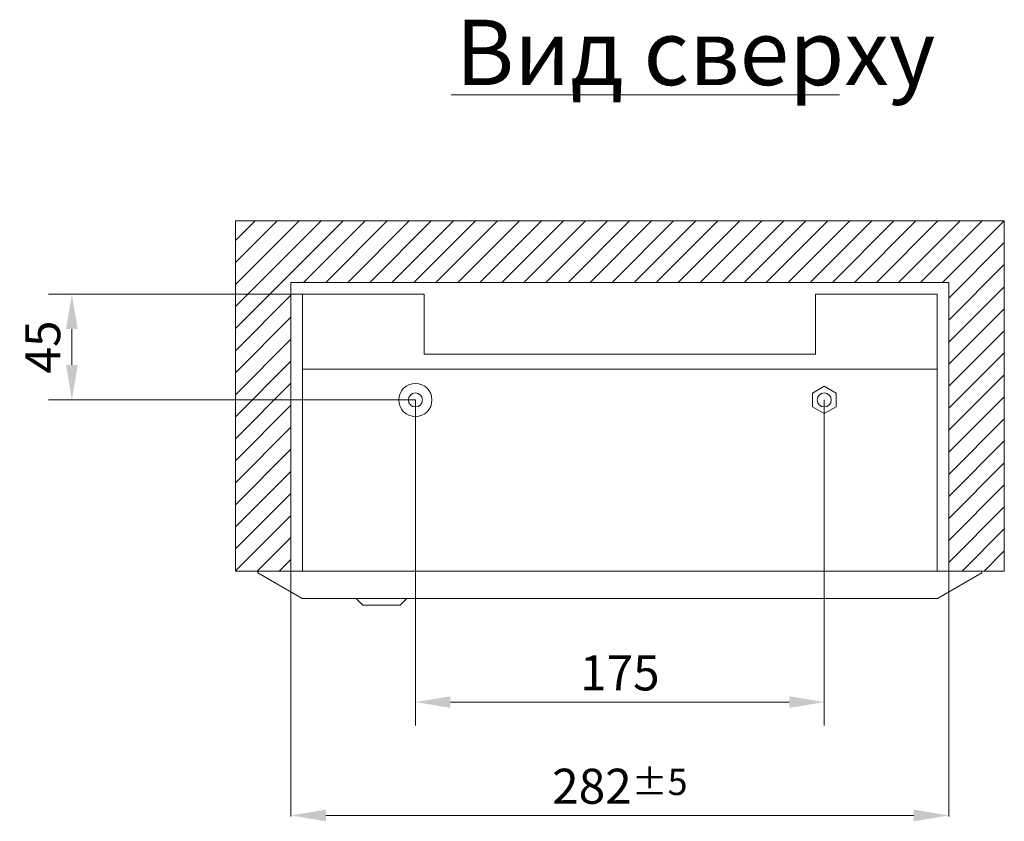
# Model space of a CAD drawing. Units: millimetres. Extents: x 271 to 13314, y -253 to 5557.
# Drawn here: x 4859 to 5281, y 4415 to 4758 of the extents above; entities that cross this region are included whole.
import ezdxf

# ---------------------------------------------------------------- set-up
doc = ezdxf.new("R2010")
doc.units = ezdxf.units.MM
doc.header["$LTSCALE"] = 2
doc.header["$PDMODE"] = 35
doc.layers.get('Defpoints').update_dxf_attribs({"lineweight": 0})
doc.layers.add('help', color=53, linetype='Continuous', lineweight=0, plot=False)
for name, color, linetype, lineweight in [('основной', 7, 'Continuous', 18), ('размеры', 7, 'Continuous', 0), ('штриховка', 7, 'Continuous', 0)]:
    doc.layers.add(name, color=color, linetype=linetype, lineweight=lineweight)
doc.styles.get("Standard").update_dxf_attribs({"font": 'isocpeur.ttf', "height": 15})
doc.dimstyles.new('GOST', dxfattribs={"dimscale": 0, "dimtxt": 15, "dimasz": 15, "dimexe": 10, "dimexo": 0, "dimgap": 5, "dimtad": 1, "dimdec": 0, "dimtxsty": 'Standard', "dimcen": 0, "dimclrd": 256, "dimclre": 256, "dimclrt": 256, "dimaunit": 1, "dimadec": 0, "dimazin": 2, "dimtm": 1e-09, "dimtfac": 0.75, "dimtdec": 0, "dimtmove": 0, "dimatfit": 2, "dimfxl": 1, "dimtolj": 1, "dimtzin": 0, "dimlwd": -1, "dimlwe": -1, "dimarcsym": 1})

# ---------------------------------------------------------------- blocks, each defined once
blk = doc.blocks.new('*D154')
at = {"layer": 'Defpoints', "color": 0}
for p in [(4975.5, 4522.25), (5257.1, 4522.25), (4975.5, 4417.67)]:
    blk.add_point(p, dxfattribs=at)
at = {"layer": 'размеры'}
for p, q in [((4975.5, 4522.25), (4975.5, 4417.17)), ((5257.1, 4522.25), (5257.1, 4417.17)), ((5242.1, 4417.67), (4990.5, 4417.67))]:
    blk.add_line(p, q, dxfattribs=at)
for points in [[(4990.5, 4420.17), (4990.5, 4415.17), (4975.5, 4417.67)], [(5242.1, 4420.17), (5242.1, 4415.17), (5257.1, 4417.67)]]:
    blk.add_solid(points, dxfattribs=at)
at = {"layer": 'размеры', "insert": (5116.3, 4430.17), "char_height": 15, "attachment_point": 5}
blk.add_mtext('\\A1;282{\\H11.250000;±5}', dxfattribs=at)
blk = doc.blocks.new('*D343')
at = {"layer": 'Defpoints', "color": 0}
for p in [(4881.77, 4640.89), (5028.8, 4640.89), (5028.8, 4595.55)]:
    blk.add_point(p, dxfattribs=at)
at = {"layer": 'основной'}
for p, q in [((5028.8, 4640.89), (4871.77, 4640.89)), ((4881.77, 4610.55), (4881.77, 4625.89)), ((5028.8, 4595.55), (4871.77, 4595.55))]:
    blk.add_line(p, q, dxfattribs=at)
for points in [[(4879.27, 4625.89), (4884.27, 4625.89), (4881.77, 4640.89)], [(4879.27, 4610.55), (4884.27, 4610.55), (4881.77, 4595.55)]]:
    blk.add_solid(points, dxfattribs=at)
at = {"layer": 'основной', "insert": (4869.27, 4618.22), "char_height": 15, "attachment_point": 5, "rotation": 90}
blk.add_mtext('\\A1;45', dxfattribs=at)
blk = doc.blocks.new('*D344')
at = {"layer": 'Defpoints', "color": 0}
for p in [(5028.8, 4595.55), (5203.8, 4595.55), (5203.8, 4466.21)]:
    blk.add_point(p, dxfattribs=at)
at = {"layer": 'основной'}
for p, q in [((5028.8, 4595.55), (5028.8, 4456.21)), ((5203.8, 4595.55), (5203.8, 4456.21)), ((5043.8, 4466.21), (5188.8, 4466.21))]:
    blk.add_line(p, q, dxfattribs=at)
for points in [[(5043.8, 4468.71), (5043.8, 4463.71), (5028.8, 4466.21)], [(5188.8, 4468.71), (5188.8, 4463.71), (5203.8, 4466.21)]]:
    blk.add_solid(points, dxfattribs=at)
at = {"layer": 'основной', "insert": (5116.3, 4478.71), "char_height": 15, "attachment_point": 5}
blk.add_mtext('\\A1;175', dxfattribs=at)

msp = doc.modelspace()

# ---------------------------------------------------------------- hatches: boundary and pattern name
at = {"layer": 'штриховка'}
h = msp.add_hatch(dxfattribs=at)
h.set_pattern_fill('ANSI31', color=256, scale=2.1, style=0)
h.set_pattern_definition([(45, (-78810.1436, -9462.926), (-4.71463446, 4.71463446), [])])
h.paths.add_polyline_path([(4951.73, 4672.25), (4951.73, 4522.25), (4961.73, 4522.25), (4975.5, 4522.25), (4975.5, 4645.89), (5257.1, 4645.89), (5257.1, 4522.25), (5270.87, 4522.25), (5280.87, 4522.25), (5280.87, 4672.25)])

# ---------------------------------------------------------------- linework, layer by layer
at = {"layer": 'help'}
for p, q in [((4951.73, 4522.25), (4951.73, 4672.25)), ((4951.73, 4672.25), (5280.87, 4672.25)), ((5280.87, 4522.25), (5280.87, 4672.25))]:
    msp.add_line(p, q, dxfattribs=at)
at = {"layer": 'основной'}
for p, q in [((4975.5, 4522.25), (4975.5, 4645.89)), ((4975.5, 4645.89), (5257.1, 4645.89)), ((5257.1, 4522.25), (5257.1, 4645.89)), ((4980.5, 4640.89), (4980.5, 4522.25)), ((4980.5, 4640.89), (5032.5, 4640.89)), ((5032.5, 4615.09), (5032.5, 4640.89)), ((5200.1, 4640.89), (5252.1, 4640.89)), ((5200.1, 4640.89), (5200.1, 4615.09)), ((5252.1, 4522.25), (5252.1, 4640.89)), ((5200.1, 4615.09), (5032.5, 4615.09)), ((5252.1, 4608.75), (4980.5, 4608.75)), ((4961.73, 4522.25), (4951.73, 4522.25)), ((4961.3, 4521.52), (4961.7, 4522.21)), ((4961.73, 4522.25), (4961.7, 4522.21)), ((5270.87, 4522.25), (4961.73, 4522.25)), ((5270.9, 4522.21), (5270.87, 4522.25)), ((5270.87, 4522.25), (5280.87, 4522.25)), ((5271.3, 4521.52), (5270.9, 4522.21)), ((4980.29, 4510.55), (4961.3, 4521.52)), ((5252.32, 4510.55), (5271.3, 4521.52)), ((4980.29, 4510.55), (5252.32, 4510.55)), ((5003.5, 4510.55), (5006.3, 4507.75)), ((5022.3, 4507.75), (5025.1, 4510.55)), ((5022.3, 4507.75), (5006.3, 4507.75))]:
    msp.add_line(p, q, dxfattribs=at)
at = {"layer": 'основной', "ltscale": 0.1}
msp.add_line((5203.8, 4601.39), (5198.75, 4598.47), dxfattribs=at)
at = {"layer": 'основной'}
for p, q in [((5198.75, 4598.47), (5198.75, 4592.64)), ((5208.85, 4598.47), (5203.8, 4601.39)), ((5208.85, 4592.64), (5208.85, 4598.47)), ((5198.75, 4592.64), (5203.8, 4589.72)), ((5203.8, 4589.72), (5208.85, 4592.64))]:
    msp.add_line(p, q, dxfattribs=at).dxf.unprotected_set("ltscale", 0)
for radius in [7.1, 3]:
    msp.add_circle((5028.8, 4595.55), radius, dxfattribs=at)
msp.add_circle((5203.8, 4595.55), 3, dxfattribs=at).dxf.unprotected_set("ltscale", 0)
msp.add_open_spline([(5203.8, 4589.72), (5203.8, 4589.74), (5203.8, 4589.77), (5203.8, 4589.78), (5203.8, 4589.78)], degree=3, knots=[0, 0, 0, 0, 0.387483, 1, 1, 1, 1], dxfattribs=at).dxf.unprotected_set("ltscale", 0)
at = {"layer": 'размеры'}
msp.add_line((5044.15, 4726.24), (5210.39, 4726.24), dxfattribs=at)

# ---------------------------------------------------------------- texts
at = {"layer": 'размеры', "insert": (5045.98, 4758.35), "char_height": 28, "attachment_point": 1}
msp.add_mtext('Вид сверху', dxfattribs=at)

# ---------------------------------------------------------------- dimensions: what is measured, and where the dimension line sits
at = {"layer": 'основной'}
dim = msp.add_aligned_dim(p1=(5028.8, 4595.55), p2=(5028.8, 4640.89), distance=147.03, dimstyle='GOST', dxfattribs=at)
dim.commit()
dim.dimension.update_dxf_attribs({"geometry": '*D343', "text_midpoint": (4869.27, 4618.22)})
dim = msp.add_linear_dim(base=(5203.8, 4466.21), p1=(5028.8, 4595.55), p2=(5203.8, 4595.55), dimstyle='GOST', dxfattribs=at)
dim.commit()
dim.dimension.update_dxf_attribs({"geometry": '*D344', "text_midpoint": (5116.3, 4478.71)})
at = {"layer": 'размеры'}
dim = msp.add_linear_dim(base=(4975.5, 4417.67), p1=(5257.1, 4522.25), p2=(4975.5, 4522.25), dimstyle='GOST', override={"dimscale": 1, "dimtxt": 2.5, "dimasz": 15, "dimexe": 0.5, "dimgap": 5, "dimlfac": 1, "dimtol": 1, "dimtp": 5, "dimtm": 5}, dxfattribs=at)
dim.commit()
dim.dimension.update_dxf_attribs({"geometry": '*D154', "text_midpoint": (5116.3, 4417.67), "dimtype": 160})

doc.saveas('drawing.dxf')
